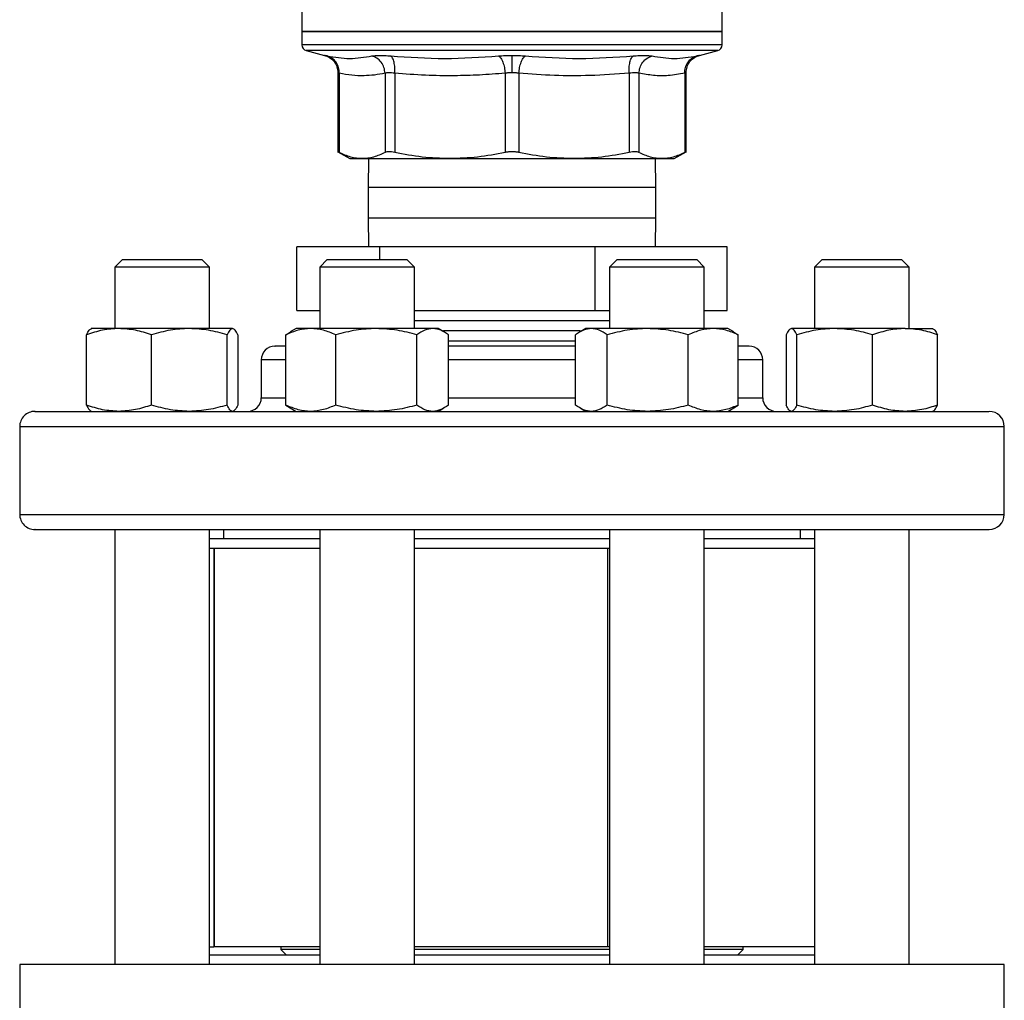
# Model space of a CAD drawing. Extents: x 0.4 to 10.6, y 0.4 to 8.1.
# Drawn here: x 6.9 to 7.1, y 6.5 to 6.7 of the extents above; entities that cross this region are included whole.
import ezdxf

# ---------------------------------------------------------------- set-up
doc = ezdxf.new("R2010")
doc.units = 0
doc.linetypes.add('SLD-SOLID', pattern=[0])
doc.layers.get('0').update_dxf_attribs({"linetype": 'CONTINUOUS'})

msp = doc.modelspace()

# ---------------------------------------------------------------- linework, layer by layer
at = {"color": 7, "linetype": 'SLD-SOLID'}
for p, q in [((6.963056188072342, 6.68079036430508), (6.963056188072342, 6.672917586645367)), ((7.055575873111711, 6.672917586645367), (7.055575873111711, 6.680792914265067)), ((6.963056188072342, 6.672920833638151), (6.963056188072342, 6.669998687415815)), ((7.009316030592026, 6.672920833638151), (6.963056188072342, 6.672920833638151)), ((7.055575873111711, 6.672920833638151), (7.009316030592026, 6.672920833638151)), ((7.055575873111711, 6.669998687415815), (7.055575873111711, 6.672920833638151)), ((7.009316030592026, 6.670000333076734), (7.009131663133862, 6.670000333076734)), ((6.964040411258717, 6.668729676681227), (6.968050875865663, 6.667694082401074)), ((7.050581182238472, 6.667694081605767), (7.054591649925336, 6.668729676681227)), ((6.971003837354362, 6.663883696029121), (6.971003837354362, 6.646317794100102)), ((6.971303561306608, 6.663755365617154), (6.971303524234211, 6.646323011552456)), ((6.981371782922698, 6.663755380988807), (6.981371782922698, 6.646323011552456)), ((6.983502569477209, 6.663755365206129), (6.983502476230376, 6.646323011552456)), ((7.007809406636541, 6.663755375902062), (7.007809402905528, 6.646323011552456)), ((7.01082272954041, 6.663755367229358), (7.010822658278538, 6.646323011552456)), ((7.035129585065806, 6.663755375457836), (7.035129584953721, 6.646323011552456)), ((7.037260313109972, 6.66375536595941), (7.037260278261246, 6.646323011552456)), ((7.047328497852098, 6.663755365128964), (7.047328536949805, 6.646323011552456)), ((7.04762822382969, 6.646317794092508), (7.04762822382969, 6.663885505856514)), ((6.970999281037919, 6.646481434895653), (6.973620492533823, 6.644968077732902)), ((7.045011568650041, 6.644968077732727), (7.04763278494827, 6.646481437668102)), ((6.973620492533823, 6.644968077732902), (6.976337653370488, 6.644968077732902)), ((6.97633765337031, 6.644968077733013), (6.995655939073635, 6.644968077733013)), ((6.977737309355938, 6.644968077733013), (6.97764936392536, 6.638590124976717)), ((6.995655939073908, 6.644968077732601), (7.022976121933996, 6.644968077732601)), ((7.022976121616193, 6.644968077732737), (7.042294407373884, 6.644968077732738)), ((7.040982697258693, 6.638590124976718), (7.040894751828117, 6.644968077732737)), ((7.042294407373869, 6.644968077732727), (7.045011568650041, 6.644968077732727)), ((6.97764936392536, 6.638590124976717), (6.97764936392536, 6.631923458310082)), ((7.040982697258693, 6.631923458310083), (7.040982697258693, 6.638590124976717)), ((6.97764936392536, 6.631923458310082), (6.977737309355933, 6.625545505554162)), ((7.040894751828119, 6.625545505554162), (7.040982697258693, 6.631923458310083)), ((6.961996724763517, 6.611545505554161), (6.961996724763517, 6.625545505554162)), ((6.980261295066032, 6.625545505554162), (6.961996724763517, 6.625545505554162)), ((6.980261295066026, 6.622754166971353), (6.980261295066032, 6.625545505554162)), ((7.027580600894514, 6.625545505554162), (6.980261295066032, 6.625545505554162)), ((7.027580600894514, 6.611545505554161), (7.027580600894514, 6.625545505554162)), ((7.056635336420535, 6.625545505554162), (7.027580600894514, 6.625545505554162)), ((7.056635336420535, 6.611545505554161), (7.056635336420535, 6.625545505554162)), ((6.923576069549055, 6.622754166971353), (6.921909402882388, 6.621087500304686)), ((6.923576069549055, 6.622754166971353), (6.924242123639583, 6.622754166971353)), ((6.924242123639583, 6.622754166971353), (6.941076069549055, 6.622754166971353)), ((6.942742736215722, 6.621087500304686), (6.941076069549055, 6.622754166971353)), ((6.968675744561453, 6.622754166971353), (6.967009077894786, 6.621087500304686)), ((6.968675744561453, 6.622754166971353), (6.974077264528258, 6.622754166971353)), ((6.974077264528258, 6.622754166971353), (6.986175744561452, 6.622754166971353)), ((6.987842411228119, 6.621087500304686), (6.986175744561452, 6.622754166971353)), ((7.032456316622601, 6.622754166971353), (7.030789649955934, 6.621087500304686)), ((7.032456316622601, 6.622754166971353), (7.044554796655795, 6.622754166971353)), ((7.044554796655795, 6.622754166971353), (7.049956316622601, 6.622754166971353)), ((7.051622983289268, 6.621087500304686), (7.049956316622601, 6.622754166971353)), ((7.077555991634997, 6.622754166971353), (7.075889324968331, 6.621087500304687)), ((7.077555991634997, 6.622754166971353), (7.094389937544471, 6.622754166971353)), ((7.094389937544471, 6.622754166971353), (7.095055991634998, 6.622754166971353)), ((7.096722658301664, 6.621087500304687), (7.095055991634998, 6.622754166971353)), ((6.921909402882388, 6.621087500304686), (6.921909402882388, 6.607567323139462)), ((6.922702324418729, 6.621087500304686), (6.921909402882388, 6.621087500304686)), ((6.942742736215722, 6.621087500304686), (6.922702324418729, 6.621087500304686)), ((6.942742736215722, 6.607567323139462), (6.942742736215721, 6.621087500304686)), ((6.967009077894786, 6.621087500304686), (6.967009077894786, 6.607567323139462)), ((6.973439458807649, 6.621087500304686), (6.967009077894786, 6.621087500304686)), ((6.987842411228119, 6.621087500304686), (6.973439458807649, 6.621087500304686)), ((6.987842411228119, 6.607567323139462), (6.987842411228119, 6.621087500304686)), ((7.030789649955934, 6.621087500304686), (7.030789649955934, 6.607567323139462)), ((7.045192602376404, 6.621087500304686), (7.030789649955934, 6.621087500304686)), ((7.051622983289268, 6.621087500304686), (7.045192602376404, 6.621087500304686)), ((7.051622983289268, 6.607567323139462), (7.051622983289268, 6.621087500304686)), ((7.075889324968331, 6.621087500304687), (7.075889324968331, 6.607567323139464)), ((7.095929736765322, 6.621087500304687), (7.075889324968331, 6.621087500304687)), ((7.096722658301664, 6.621087500304687), (7.095929736765322, 6.621087500304687)), ((7.096722658301664, 6.607567323139464), (7.096722658301664, 6.621087500304687)), ((6.961996724763517, 6.611545505554161), (6.967009077894786, 6.611545505554161)), ((6.987842411228119, 6.611545505554161), (7.027580600894514, 6.611545505554161)), ((6.987842411228119, 6.611516681731196), (7.030789649955934, 6.611516681731196)), ((7.027580600894514, 6.611545505554161), (7.030789649955934, 6.611545505554161)), ((7.051622983289268, 6.611545505554161), (7.056635336420535, 6.611545505554161)), ((7.030789649955934, 6.609285195133315), (6.987842411228119, 6.609285195133315)), ((6.915657254021386, 6.590733725189686), (6.915657254024242, 6.606171754428883)), ((6.922814172220802, 6.607567323139467), (6.916701069549057, 6.607567323139466)), ((6.938305498179763, 6.607567323139465), (6.922814172220802, 6.607567323139467)), ((6.929971090372249, 6.590733725166965), (6.929971090417355, 6.606171754428884)), ((6.947817395508027, 6.607567323139464), (6.938305498179763, 6.607567323139465)), ((6.946639905889645, 6.590733725166966), (6.946639905942173, 6.606171754428884)), ((6.948994885073877, 6.606171754428887), (6.948994885071591, 6.590733725178329)), ((6.959537902136426, 6.606171754428885), (6.960536284642122, 6.6067694385124)), ((6.959537902128058, 6.590733725189687), (6.959537902136426, 6.606171754428885)), ((6.961800744561456, 6.607567323139462), (6.960513366431882, 6.606824055029804)), ((6.965029598619411, 6.607567323139465), (6.961800744561462, 6.607567323139465)), ((6.979465216314898, 6.607567323139467), (6.965029598619411, 6.607567323139465)), ((6.970521295115692, 6.590733725189687), (6.970521295102383, 6.606171754428883)), ((6.991861362256944, 6.607567323139465), (6.979465216314898, 6.607567323139467)), ((6.988409137471042, 6.590733725166965), (6.988409137527411, 6.606171754428885)), ((6.993050744561458, 6.607567323139464), (6.991861362256944, 6.607567323139465)), ((6.994338122691028, 6.606824055029807), (6.993050744561457, 6.607567323139462)), ((7.02432646930141, 6.607053708535494), (6.994249879187963, 6.607053708535494)), ((6.995313586964725, 6.590733725166966), (6.995313586986486, 6.606171754428884)), ((7.023318474184259, 6.590733725189685), (7.023318474197572, 6.606171754428882)), ((7.0255813166226, 6.607567323139462), (7.024293938493026, 6.606824055029804)), ((7.026770698927108, 6.607567323139464), (7.0255813166226, 6.607567323139464)), ((7.039166844869162, 6.607567323139465), (7.026770698927108, 6.607567323139464)), ((7.03022292366501, 6.590733725189687), (7.030222923656645, 6.606171754428886)), ((7.053602462564649, 6.607567323139467), (7.039166844869162, 6.607567323139465)), ((7.048110766103351, 6.590733725189687), (7.048110766081673, 6.606171754428884)), ((7.056831316622596, 6.607567323139465), (7.053602462564649, 6.607567323139467)), ((7.058118694752171, 6.606824055029807), (7.0568313166226, 6.607567323139464)), ((7.05809575818556, 6.60676590321679), (7.059094159047626, 6.606171754428885)), ((7.059094159013014, 6.590733725166965), (7.059094159047626, 6.606171754428885)), ((7.069637176110183, 6.606171754428888), (7.069637176124059, 6.590733725178329)), ((7.080326563004292, 6.607567323139465), (7.070814665676036, 6.607567323139464)), ((7.071992155244737, 6.590733725189685), (7.071992155241884, 6.606171754428882)), ((7.095817888963256, 6.607567323139465), (7.080326563004292, 6.607567323139465)), ((7.088660970786903, 6.590733725189687), (7.088660970766703, 6.606171754428886)), ((7.095817888963256, 6.607567323139465), (7.101930991634997, 6.607567323139468)), ((7.102974807177162, 6.590733725189687), (7.102974807159815, 6.606171754428884)), ((7.02331847419757, 6.604822221937646), (6.995313586986483, 6.604822221937646)), ((6.954149363925097, 6.600671489806168), (6.954149363925097, 6.592338156472809)), ((7.064482697258955, 6.592338156472811), (7.064482697258955, 6.60067148980617)), ((6.959537902128058, 6.590733725189687), (6.960536284642141, 6.590136041099483)), ((6.960513366431882, 6.590081424582454), (6.961800744561454, 6.589338156472797)), ((6.993050744561454, 6.589338156472797), (6.994338122691029, 6.590081424582457)), ((7.024293938472532, 6.590081424594286), (7.025581316622596, 6.589338156472797)), ((7.056831316622596, 6.589338156472797), (7.058118694752171, 6.590081424582457)), ((7.058095758165754, 6.590139576384762), (7.059094159013014, 6.590733725166965)), ((6.900982697258299, 6.586004823139449), (6.900982697258299, 6.566671489805999)), ((7.117649363925754, 6.566671489805999), (7.117649363925754, 6.58600482313945)), ((6.921909402882388, 6.563338156472665), (6.921909402882389, 6.467586844136707)), ((6.942742736215722, 6.467586844136707), (6.942742736215722, 6.563338156472665)), ((6.945816030591764, 6.563338156472665), (6.945816030591764, 6.561254823139332)), ((6.967009077894786, 6.563338156472665), (6.967009077894786, 6.467586844136707)), ((6.987842411228119, 6.467586844136707), (6.987842411228119, 6.563338156472665)), ((7.030789649955934, 6.563338156472665), (7.030789649955934, 6.467586844136707)), ((7.051622983289268, 6.467586844136707), (7.051622983289268, 6.563338156472665)), ((7.072816030592289, 6.561254823139332), (7.072816030592289, 6.563338156472666)), ((7.075889324968331, 6.563338156472665), (7.075889324968331, 6.467586844136707)), ((7.096722658301664, 6.467586844136708), (7.096722658301664, 6.563338156472666)), ((6.967009077894786, 6.561254823139332), (6.942742736215722, 6.561254823139332)), ((7.030789649955934, 6.561254823139332), (6.987842411228119, 6.561254823139332)), ((7.075889324968331, 6.561254823139332), (7.051622983289268, 6.561254823139332)), ((6.943682334579626, 6.559171489805999), (6.942742736215722, 6.559171489805999)), ((6.943682334579626, 6.559171489805999), (6.943682334579626, 6.471507447811248)), ((6.943682334579626, 6.559171489805999), (6.943811266716553, 6.559171489805999)), ((6.943811266716553, 6.559171489805999), (6.943811266716553, 6.471507447811248)), ((6.967009077894786, 6.559171489805999), (6.943811266716553, 6.559171489805999)), ((7.030789649955934, 6.559171489805999), (6.987842411228119, 6.559171489805999)), ((7.030416096628039, 6.471507447811248), (7.030416096628038, 6.559171489805999)), ((7.075889324968331, 6.559171489805999), (7.051622983289268, 6.559171489805999)), ((6.942742736215722, 6.471507447811248), (6.943682334579626, 6.471507447811248)), ((6.967009077894786, 6.46967017747004), (6.942742736215722, 6.46967017747004)), ((6.943811266716553, 6.471507447811248), (6.943682334579626, 6.471507447811248)), ((6.967009077894786, 6.471507447811248), (6.943811266716553, 6.471507447811248)), ((6.958463012219323, 6.471507447811248), (6.958463012219323, 6.470916896630145)), ((6.958463012219323, 6.470916896630145), (6.959709731379427, 6.46967017747004)), ((6.967009077894786, 6.470916896630145), (6.958463012219323, 6.470916896630145)), ((7.030416096628039, 6.471507447811248), (6.987842411228119, 6.471507447811248)), ((7.030789649955934, 6.470916896630145), (6.987842411228119, 6.470916896630145)), ((7.030789649955934, 6.46967017747004), (6.987842411228119, 6.46967017747004)), ((7.030789649955934, 6.471507447811248), (7.030416096628039, 6.471507447811248)), ((7.075889324968331, 6.471507447811248), (7.051622983289268, 6.471507447811248)), ((7.06016904896473, 6.470916896630146), (7.051622983289268, 6.470916896630146)), ((7.075889324968331, 6.46967017747004), (7.051622983289268, 6.46967017747004)), ((7.058922329804624, 6.46967017747004), (7.06016904896473, 6.470916896630146)), ((7.06016904896473, 6.470916896630146), (7.06016904896473, 6.471507447811248)), ((6.901048314056593, 6.467586844136707), (6.901048314056593, 6.43346610922857)), ((7.11758374712746, 6.467586844136708), (6.901048314056593, 6.467586844136707)), ((7.11758374712746, 6.433466109228572), (7.11758374712746, 6.467586844136708))]:
    msp.add_line(p, q, dxfattribs=at)
at = {"color": 8, "linetype": 'SLD-SOLID'}
for p, q in [((7.009316030592026, 6.668729676681227), (6.964040411258468, 6.668729676681227)), ((7.054591649925584, 6.668729676681227), (7.009316030592026, 6.668729676681227)), ((7.021434339283587, 6.638590124976717), (6.97764936392536, 6.638590124976717)), ((7.040982697258693, 6.638590124976718), (7.021434339283587, 6.638590124976717)), ((6.97764936392536, 6.631923458310082), (7.021434339283587, 6.631923458310083)), ((7.021434339283587, 6.631923458310083), (7.040982697258693, 6.631923458310083)), ((6.959537902136431, 6.600671489806168), (6.954149363925091, 6.600671489806168)), ((7.02331847419757, 6.600671489806168), (6.995313586986483, 6.600671489806168)), ((7.064482697258962, 6.60067148980617), (7.059094159047626, 6.60067148980617)), ((6.954149363925111, 6.592338156472809), (6.959537902136431, 6.592338156472809)), ((6.995313586986483, 6.592338156472809), (7.02331847419757, 6.592338156472809)), ((7.059094159047626, 6.592338156472811), (7.064482697258942, 6.592338156472811)), ((6.900982697258287, 6.586004823139449), (7.117649363925766, 6.58600482313945)), ((6.900982697258299, 6.566671489805999), (7.117649363925754, 6.566671489805999))]:
    msp.add_line(p, q, dxfattribs=at)
at = {"color": 7, "linetype": 'SLD-SOLID'}
for centre, radius, start, end in [((6.964368524030347, 6.670000333076734), 0.001312335958005542, 179.9529239029218, 255.5211899771355), ((7.054263537153706, 6.670000333076734), 0.001312335958005543, 284.4788100228286, 359.952923902845), ((6.957149363925097, 6.600671489806168), 0.003000000000013436, 90, 180), ((7.061482697258955, 6.60067148980617), 0.003000000000012548, 0, 90), ((6.951149363925098, 6.592338156472809), 0.003000000000012548, 270.0000000000008, 0), ((7.067482697258956, 6.592338156472811), 0.003000000000013436, 180, 270.0000000000008), ((6.904316030591632, 6.586004823139449), 0.003333333333347177, 89.99999999998474, 180), ((7.11431603059242, 6.58600482313945), 0.003333333333347177, 0, 90), ((6.904316030591633, 6.566671489805999), 0.003333333333347177, 180, 270.0000000000008), ((7.11431603059242, 6.566671489805999), 0.003333333333346289, 270.0000000000008, 0)]:
    msp.add_arc(centre, radius, start, end, dxfattribs=at)
for points in [[(6.963056188072342, 6.672920833638151), (6.963228353870945, 6.672920833638151), (6.963572685468154, 6.672920833638151), (6.966323417904727, 6.672920833638151), (6.970598696378303, 6.672920833638151), (6.976396060184102, 6.672920833638151), (6.983449356383701, 6.672920833638151), (6.991499148904582, 6.672920833638151), (7.000232979653515, 6.672920833638151), (7.006288346945857, 6.672920833638151), (7.009316030592026, 6.672920833638151)], [(7.009316030592026, 6.672920833638019), (7.012343714238196, 6.672920833638019), (7.018399081530536, 6.672920833638019), (7.027132912279469, 6.672920833638019), (7.035182704800351, 6.672920833638019), (7.042236000999951, 6.672920833638019), (7.048033364805748, 6.672920833638019), (7.052308643279326, 6.672920833638019), (7.055059375715897, 6.672920833638019), (7.055403707313106, 6.672920833638019), (7.055575873111711, 6.672920833638019)]]:
    msp.add_open_spline(points, degree=3, dxfattribs=at)
at = {"color": 8, "linetype": 'SLD-SOLID'}
for points, knots in [([(7.009131663133862, 6.670000333076734), (7.006108528550937, 6.670000333076734), (7.000062259385089, 6.670000333076734), (6.991349635086196, 6.670000333076734), (6.983324527302512, 6.670000333076733), (6.976298380439881, 6.670000333076734), (6.970528466886468, 6.670000333076734), (6.966280361427913, 6.670000333076733), (6.963560572252217, 6.670000333076734), (6.963229682348286, 6.670000333076734), (6.96306507966171, 6.670000333076734)], [0, 0, 0, 0, 0.1251584858150608, 0.2503169716301245, 0.3754754574451875, 0.5006339432602515, 0.6257924290753144, 0.7509509148903778, 0.8761094007054409, 1, 1, 1, 1]), ([(7.055566981522342, 6.670000333076734), (7.055569942136206, 6.670000333076734), (7.055865157571194, 6.670000333076734), (7.054828151439743, 6.670000333076733), (7.052338761166082, 6.670000333076734), (7.047985083442173, 6.670000333076734), (7.042206774607005, 6.670000333076733), (7.035152242609451, 6.670000333076734), (7.027111486008603, 6.670000333076734), (7.018387485300216, 6.670000333076733), (7.012339848828089, 6.670000333076733), (7.009316030592026, 6.670000333076734)], [0, 0, 0, 0, 0.001264679580118745, 0.1261065946326033, 0.2509485096850885, 0.3757904247375725, 0.5006323397900575, 0.625474254842542, 0.7503161698950271, 0.8751580849475117, 1, 1, 1, 1])]:
    msp.add_open_spline(points, degree=3, knots=knots, dxfattribs=at)
at = {"color": 7, "linetype": 'SLD-SOLID'}
for points, knots in [([(6.967972735471018, 6.667713403716723), (6.968378451394702, 6.667576040828923), (6.969213989776045, 6.667293153325057), (6.970208475235568, 6.666369378836473), (6.970880047829749, 6.665188730303555), (6.970963370682846, 6.664309336528067), (6.971003856958434, 6.663882042245392)], [0, 0, 0, 0, 0.242625874587526, 0.4996679171088422, 0.7568904347327899, 1, 1, 1, 1]), ([(6.968647975428444, 6.667567344660973), (6.968478437596236, 6.66760340845302), (6.968139399644085, 6.66767552801503), (6.968006622614277, 6.667703357752563), (6.968139390575635, 6.66767553004002), (6.96847842718115, 6.667603410700496), (6.968647975427947, 6.667567344661085)], [0, 0, 0, 0, 0.2500277935697922, 0.4999999705595031, 0.7499558247954818, 1, 1, 1, 1]), ([(6.971303538884703, 6.663755380910157), (6.971279776187069, 6.664178628246398), (6.971230871214612, 6.665049695144666), (6.970654162437012, 6.66622122437076), (6.969773398943589, 6.667141824861205), (6.969015990552868, 6.667428182895322), (6.968647969257605, 6.667567322962842)], [0, 0, 0, 0, 0.2429475834696276, 0.4999998342675843, 0.7570521915533936, 1, 1, 1, 1]), ([(6.968647975427446, 6.667567344661199), (6.970309618792989, 6.667292835204135), (6.973632896684144, 6.666743817750393), (6.976863571459501, 6.66729283617371), (6.978478904550376, 6.667567344655174)], [0, 0, 0, 0, 0.5000013300012288, 1, 1, 1, 1]), ([(6.97130356130539, 6.663755365617154), (6.971279796813, 6.664178614532746), (6.971230888161123, 6.665049684426909), (6.970654177132528, 6.666221221100607), (6.969773411414687, 6.667141832586707), (6.969015998809795, 6.667428200066274), (6.96864797544552, 6.667567344731372)], [0, 0, 0, 0, 0.2429477279233857, 0.4999999854759747, 0.7570522509210503, 1, 1, 1, 1]), ([(6.981371797451007, 6.663755381230718), (6.981321683772974, 6.664178628546668), (6.981218546997303, 6.665049695392948), (6.980568900096261, 6.666221224529428), (6.979630821177711, 6.667141824968846), (6.978855584635157, 6.667428183034366), (6.978478900722084, 6.667567323117088)], [0, 0, 0, 0, 0.2429475893855302, 0.4999998405732161, 0.7570521947164527, 1, 1, 1, 1]), ([(6.97847890452726, 6.667567344660995), (6.978694751042352, 6.667603408161495), (6.979126388433111, 6.667675525866294), (6.980105820913619, 6.667703357722623), (6.98127305399703, 6.667675532270497), (6.982184197236132, 6.667603411030353), (6.982639841488209, 6.667567344661077)], [0, 0, 0, 0, 0.2500259391063085, 0.4999874282516133, 0.7499538552171464, 1, 1, 1, 1]), ([(6.982639841487292, 6.667567344661194), (6.986605101366925, 6.667292835214867), (6.994535600952292, 6.666743817718825), (7.002427742917745, 6.667292836142073), (7.00637380386231, 6.667567344655389)], [0, 0, 0, 0, 0.5000012719186556, 1, 1, 1, 1]), ([(6.983502569476645, 6.663755365206129), (6.983519070195745, 6.664178614156664), (6.983553029596761, 6.665049684123597), (6.983387067757938, 6.666221220904556), (6.983079540229164, 6.667141832493432), (6.982783625250739, 6.667428200035323), (6.982639841499039, 6.667567344730726)], [0, 0, 0, 0, 0.2429477274074773, 0.4999999849078419, 0.7570522506079912, 1, 1, 1, 1]), ([(7.006373803852458, 6.667567344661252), (7.00684922987044, 6.667604286285037), (7.00779864318451, 6.667678057740824), (7.008810746029491, 6.667688695985548), (7.009316030591809, 6.66769400704742)], [0, 0, 0, 0, 0.5007576899689312, 1, 1, 1, 1]), ([(7.006373803862555, 6.6675673446687), (7.006538494080563, 6.667428200735097), (7.006877435733856, 6.667141834759803), (7.00732331447283, 6.666221225793755), (7.007665343081259, 6.665049691756221), (7.007762294586147, 6.664178623637001), (7.007809402884528, 6.663755375571721)], [0, 0, 0, 0, 0.2429477400912518, 0.4999999980980211, 0.7570522571364969, 1, 1, 1, 1]), ([(7.009316030592026, 6.66769400704753), (7.00982125173575, 6.66768869213616), (7.010833345577462, 6.667678044939119), (7.011782770317298, 6.667604284874942), (7.012258257332025, 6.667567344661307)], [0, 0, 0, 0, 0.4991840903497674, 1, 1, 1, 1]), ([(7.00931603059181, 6.663882045876082), (7.009316030624954, 6.66430201503001), (7.009316030693166, 6.665166332291538), (7.00931603078516, 6.666332369432769), (7.00931603085797, 6.667255561400117), (7.009316030881203, 6.667550513502853), (7.009316030892507, 6.667693995320636)], [0, 0, 0, 0, 0.2426678086101418, 0.4994223357529881, 0.7564899773852856, 1, 1, 1, 1]), ([(7.010822729540734, 6.663755367229358), (7.010869831605912, 6.664178616000523), (7.010966770285477, 6.665049685599059), (7.011308781547825, 6.666221221863714), (7.011754643308795, 6.667141832947838), (7.012093572949979, 6.667428200147709), (7.012258257331739, 6.667567344676651)], [0, 0, 0, 0, 0.242947727474652, 0.499999985479209, 0.7570522513667558, 1, 1, 1, 1]), ([(7.012258257332024, 6.667567344661307), (7.016204321522461, 6.667292836023506), (7.02409646358025, 6.666743817796469), (7.032026963083459, 6.667292835394205), (7.035992219706759, 6.66756734466879)], [0, 0, 0, 0, 0.4999991335106003, 0.9999999999999999, 0.9999999999999999, 0.9999999999999999, 0.9999999999999999]), ([(7.035129578004478, 6.663755379214128), (7.035113069836302, 6.664178626640363), (7.035079095091965, 6.665049693795943), (7.035245037695288, 6.66622122326719), (7.035552546707921, 6.667141823503453), (7.035848447553848, 6.667428180813324), (7.035992224428728, 6.667567320527454)], [0, 0, 0, 0, 0.2429475442410194, 0.4999997949172115, 0.7570521750239723, 1, 1, 1, 1]), ([(7.035992219694229, 6.667567344661008), (7.03644787692537, 6.667603413076621), (7.037359020879975, 6.667675536410986), (7.038526243863364, 6.667703356276222), (7.039505670314854, 6.667675525264103), (7.039937311374023, 6.667603407619289), (7.040153156656476, 6.667567344661227)], [0, 0, 0, 0, 0.2500518836723902, 0.500010197522411, 0.7499764263674152, 1, 1, 1, 1]), ([(7.037260313110587, 6.66375536595941), (7.037310422404775, 6.664178614840378), (7.037413550129525, 6.665049684664931), (7.038063182296706, 6.666221221249262), (7.039001247037074, 6.66714183264219), (7.039776476270927, 6.667428200044503), (7.040153156654254, 6.667567344671879)], [0, 0, 0, 0, 0.2429477273328168, 0.499999985208225, 0.757052251113886, 1, 1, 1, 1]), ([(7.040153156656316, 6.667567344661324), (7.041768490792449, 6.667292836095806), (7.044999165752288, 6.66674381782829), (7.048322443482722, 6.667292835343652), (7.04998408578757, 6.667567344669573)], [0, 0, 0, 0, 0.4999989649884469, 1, 1, 1, 1]), ([(7.047328482144553, 6.663755362951227), (7.047352246290509, 6.6641786121925), (7.047401154199009, 6.665049682215499), (7.047977869095832, 6.666221215573565), (7.048858642637649, 6.667141819451006), (7.049616064128212, 6.667428179922909), (7.049984091802809, 6.667567321180299)], [0, 0, 0, 0, 0.2429479041605819, 0.5000000373966549, 0.7570522808912048, 1, 1, 1, 1]), ([(7.047328502314654, 6.66375536599117), (7.047352266590658, 6.664178614868661), (7.047401174797319, 6.665049684686487), (7.047977885232341, 6.666221221262953), (7.048858650378887, 6.667141832648222), (7.049616062584928, 6.667428200043577), (7.04998408575496, 6.66756734466759)], [0, 0, 0, 0, 0.2429477270668081, 0.4999999849031396, 0.7570522509354131, 1, 1, 1, 1]), ([(7.047628203719537, 6.66388204112444), (7.047668689909899, 6.664309335686006), (7.04775201259011, 6.665188730061955), (7.048423585650014, 6.666369379398214), (7.049418072034784, 6.667293154238966), (7.050253611112638, 6.667576041393467), (7.050659327355739, 6.667713404105263)], [0, 0, 0, 0, 0.2431095627611221, 0.5003320928024816, 0.7573741414620312, 1, 1, 1, 1]), ([(7.049984085755349, 6.667567344661031), (7.050153637773533, 6.66760341166522), (7.050492683868495, 6.667675533348335), (7.050625435340571, 6.667703356936494), (7.050492656658288, 6.667675526838353), (7.050153623641529, 6.667603408418439), (7.049984085756132, 6.667567344661205)], [0, 0, 0, 0, 0.2500448523243696, 0.5000042562412549, 0.7499706019352039, 1, 1, 1, 1]), ([(6.971303561307745, 6.663755365617154), (6.971218116117712, 6.66379152934344), (6.971048392262149, 6.663863363077493), (6.970981704563293, 6.663891335128313), (6.971048419920442, 6.663863354002874), (6.97121810875139, 6.66379153319287), (6.971303524234248, 6.663755381083558)], [0, 0, 0, 0, 0.2517413114327252, 0.5000457716205675, 0.748340349891656, 1, 1, 1, 1]), ([(6.981371782922683, 6.663755380988807), (6.980592454205296, 6.663609866489297), (6.979054365377004, 6.663322678014065), (6.976629025946639, 6.663168001658159), (6.974049589764704, 6.663255121542732), (6.972235788477688, 6.663585541769563), (6.971303561306608, 6.663755365617154)], [0, 0, 0, 0, 0.2325262800769752, 0.4589155585969925, 0.7219024918906837, 1, 1, 1, 1]), ([(6.983502569477659, 6.663755365206129), (6.983270286822828, 6.663791291368103), (6.982807256906536, 6.663862906219342), (6.982209444755656, 6.663890269236274), (6.981706474922494, 6.663862917898474), (6.981483589924601, 6.663791304702165), (6.981371782922698, 6.663755380988807)], [0, 0, 0, 0, 0.2508404619429866, 0.5000228630062057, 0.7491937760008845, 1, 1, 1, 1]), ([(7.007809406636576, 6.663755375902062), (7.005923294468519, 6.663609576374847), (7.002201580865854, 6.663321881881971), (6.996349114899436, 6.663168103256724), (6.990126493061982, 6.66325559748257), (6.985756012661494, 6.663585345405029), (6.983502569477209, 6.663755365206129)], [0, 0, 0, 0, 0.2330998001210538, 0.4599571073140369, 0.7215509819906482, 0.9999999999999999, 0.9999999999999999, 0.9999999999999999, 0.9999999999999999]), ([(7.009316030591903, 6.663882037830408), (7.009058063192062, 6.663876616257627), (7.008538589975619, 6.663865698746917), (7.008053568997462, 6.663792316798569), (7.007809406636541, 6.663755375902062)], [0, 0, 0, 0, 0.4965942259878751, 1, 1, 1, 1]), ([(7.010822729540107, 6.663755367229358), (7.010578545158409, 6.66379231019884), (7.010093500803167, 6.663865693183813), (7.00957400047456, 6.663876614565949), (7.009316030591903, 6.663882037830408)], [0, 0, 0, 0, 0.5034269114946247, 1, 1, 1, 1]), ([(7.035129585065812, 6.663755375457836), (7.032238261111108, 6.663549590120057), (7.026749551466392, 6.663158940028299), (7.018631168974842, 6.663189191987675), (7.013428454547512, 6.663566431015145), (7.01082272954041, 6.663755367229358)], [0, 0, 0, 0, 0.3571814540171166, 0.6780510666706141, 1, 1, 1, 1]), ([(7.037260313109106, 6.66375536595941), (7.03714849456668, 6.663791289165782), (7.036925596515113, 6.663862898154171), (7.036422600315613, 6.663890257689959), (7.0358248140337, 6.663862906681832), (7.035361832755916, 6.663791297261358), (7.035129585065806, 6.663755375457836)], [0, 0, 0, 0, 0.2508403700953006, 0.5000228811422062, 0.7491938950149486, 1, 1, 1, 1]), ([(7.047328497853235, 6.663755365128964), (7.046120271767371, 6.663548298263049), (7.043829524459389, 6.663155707943059), (7.040466778021451, 6.663192226830663), (7.038322388593093, 6.663568837717643), (7.037260313109972, 6.66375536595941)], [0, 0, 0, 0, 0.3603389942873799, 0.6831880148767532, 1, 1, 1, 1]), ([(7.047328502313433, 6.66375536599117), (7.047413680254662, 6.663791294068549), (7.047583476663137, 6.663862914237038), (7.047650524596389, 6.663890273796738), (7.047583473144596, 6.663862914004739), (7.047413675971963, 6.663791293359274), (7.047328497852098, 6.663755365128964)], [0, 0, 0, 0, 0.2508243541964628, 0.5000012196361905, 0.749177472239953, 1, 1, 1, 1]), ([(6.971303524234248, 6.646323011552456), (6.971221731225796, 6.646365542145241), (6.971059739651414, 6.646449774255238), (6.970978941243487, 6.646491784149572), (6.971003910511474, 6.646478799498719), (6.971003947080015, 6.646478780482153)], [0, 0, 0, 0, 0.5045550038882515, 0.9992743999872683, 1, 1, 1, 1]), ([(6.976337653370851, 6.644968077732639), (6.975495903717513, 6.645029852920472), (6.973804977643911, 6.645153948339335), (6.972139779958946, 6.6459321844434), (6.971303524234211, 6.646323011552456)], [0, 0, 0, 0, 0.4978039350617988, 1, 1, 1, 1]), ([(6.981371782922683, 6.646323011552456), (6.98053508783217, 6.645932012190452), (6.978869884235991, 6.645153839172476), (6.977178959313314, 6.645029794934402), (6.976337653370851, 6.644968077732639)], [0, 0, 0, 0, 0.5024581333083221, 1, 1, 1, 1]), ([(6.983502476230331, 6.646323011552456), (6.983269449975889, 6.646367445137566), (6.982807945903744, 6.646455445009159), (6.982210059401949, 6.64649038171336), (6.981706675409758, 6.646455596188731), (6.981484136535054, 6.646367492582647), (6.981371782922698, 6.646323011552456)], [0, 0, 0, 0, 0.2522763111699026, 0.4996284439686981, 0.7473764891038877, 1, 1, 1, 1]), ([(6.995655939073909, 6.644968077732639), (6.993623778324412, 6.64502985276734), (6.989541521668464, 6.645153948042109), (6.985521378797625, 6.645932184004208), (6.983502476230376, 6.646323011552456)], [0, 0, 0, 0, 0.4978032791091189, 1, 1, 1, 1]), ([(7.007809402905564, 6.646323011552456), (7.005789489993832, 6.645932020272278), (7.001769333455994, 6.645153845063777), (6.997687079498738, 6.645029797869163), (6.995655939073909, 6.644968077732639)], [0, 0, 0, 0, 0.5024463333007753, 1, 1, 1, 1]), ([(7.010822658278524, 6.646323011552456), (7.010578561369043, 6.646367445137602), (7.01009513207526, 6.646455445009185), (7.009316792021982, 6.646490381713437), (7.008538017948259, 6.646455596189019), (7.008053847123014, 6.646367492582677), (7.007809402905528, 6.646323011552456)], [0, 0, 0, 0, 0.2522763105977733, 0.4996284423679366, 0.7473764888757917, 0.9999999999999999, 0.9999999999999999, 0.9999999999999999, 0.9999999999999999]), ([(7.022976121934045, 6.644968077732639), (7.020942605892788, 6.645029935698002), (7.016860346842639, 6.645154114821159), (7.01284021953793, 6.645932411617355), (7.010822658278538, 6.646323011552456)], [0, 0, 0, 0, 0.4981349826836427, 1, 1, 1, 1]), ([(7.035129584953726, 6.646323011552456), (7.033110950983162, 6.645932236786622), (7.029090809894195, 6.645154002735492), (7.025008554095074, 6.645029876463465), (7.022976121934045, 6.644968077732639)], [0, 0, 0, 0, 0.5021301307317135, 1, 1, 1, 1]), ([(7.037260278261353, 6.646323011552456), (7.037148099355929, 6.646367445137678), (7.036925931164348, 6.646455445009284), (7.036423078608226, 6.646490381713634), (7.035825109743901, 6.646455596189693), (7.035362927669119, 6.646367492582765), (7.035129584953721, 6.646323011552456)], [0, 0, 0, 0, 0.2522763094765023, 0.499628439443873, 0.7473764885759596, 1, 1, 1, 1]), ([(7.042294407373556, 6.644968077732639), (7.041452657248384, 6.645029852987836), (7.039761731181853, 6.645153948471943), (7.038096533510847, 6.645932184633372), (7.037260278261246, 6.646323011552456)], [0, 0, 0, 0, 0.4978042161832209, 1, 1, 1, 1]), ([(7.047328536949718, 6.646323011552456), (7.046491842823434, 6.645932012585337), (7.044826639230641, 6.645153839458063), (7.04313571429825, 6.645029795077165), (7.042294407373556, 6.644968077732639)], [0, 0, 0, 0, 0.5024575552842522, 1, 1, 1, 1]), ([(7.047628110061009, 6.646478778375986), (7.04761520703432, 6.646472066473206), (7.047589127052825, 6.646458500175581), (7.04741600643505, 6.646368489565565), (7.047328536949805, 6.646323011552456)], [0, 0, 0, 0, 0.4947483068756587, 0.9999999999999999, 0.9999999999999999, 0.9999999999999999, 0.9999999999999999]), ([(6.922814172220802, 6.607567323139467), (6.921614947017654, 6.607496999793391), (6.919189872830254, 6.607354791865395), (6.916843380647975, 6.606568975945661), (6.915657254024242, 6.606171754428883)], [0, 0, 0, 0, 0.4945107285289563, 1, 1, 1, 1]), ([(6.915657254024242, 6.606171754428883), (6.915848483506264, 6.606561813113419), (6.916234448605462, 6.607349082091394), (6.916633437114965, 6.607494136893967), (6.916834743590099, 6.607567323139465)], [0, 0, 0, 0, 0.495457963476935, 0.9999999999999999, 0.9999999999999999, 0.9999999999999999, 0.9999999999999999]), ([(6.929971090417355, 6.606171754428884), (6.928808775438688, 6.60656181311342), (6.926462834785093, 6.607349082091393), (6.924037736332727, 6.607494136893968), (6.922814172220802, 6.607567323139467)], [0, 0, 0, 0, 0.4954579634770644, 0.9999999999999999, 0.9999999999999999, 0.9999999999999999, 0.9999999999999999]), ([(6.938305498179763, 6.607567323139465), (6.936908970852291, 6.607496999793389), (6.934084912147586, 6.607354791865394), (6.931352364126031, 6.606568975945661), (6.929971090417355, 6.606171754428884)], [0, 0, 0, 0, 0.4945107285289794, 0.9999999999999999, 0.9999999999999999, 0.9999999999999999, 0.9999999999999999]), ([(6.946639905942172, 6.606171754428884), (6.945286361481482, 6.606561813113419), (6.942554455728687, 6.607349082091392), (6.939730368766821, 6.607494136893965), (6.938305498179763, 6.607567323139465)], [0, 0, 0, 0, 0.4954579634770137, 0.9999999999999999, 0.9999999999999999, 0.9999999999999999, 0.9999999999999999]), ([(6.947817395508027, 6.607567323139464), (6.947620093383697, 6.607496999793389), (6.947221108866382, 6.607354791865395), (6.946835053027113, 6.606568975945661), (6.946639905942173, 6.606171754428884)], [0, 0, 0, 0, 0.4945107285290509, 1, 1, 1, 1]), ([(6.948994885073877, 6.606171754428887), (6.948803655591851, 6.606561813113422), (6.948417690492644, 6.607349082091393), (6.948018701983154, 6.607494136893965), (6.947817395508027, 6.607567323139464)], [0, 0, 0, 0, 0.4954579634770438, 1, 1, 1, 1]), ([(6.965029598619411, 6.607567323139465), (6.964109400756371, 6.607496999793389), (6.962248575884525, 6.607354791865395), (6.960448049105978, 6.606568975945661), (6.959537902136426, 6.606171754428885)], [0, 0, 0, 0, 0.4945107285288337, 1, 1, 1, 1]), ([(6.970521295102383, 6.606171754428883), (6.969629419450718, 6.60656181311342), (6.967829315875016, 6.607349082091394), (6.965968472384013, 6.607494136893967), (6.965029598619411, 6.607567323139465)], [0, 0, 0, 0, 0.4954579634769377, 1, 1, 1, 1]), ([(6.979465216314898, 6.607567323139467), (6.977966557892595, 6.607496999793391), (6.974935969604327, 6.607354791865396), (6.972003584375417, 6.606568975945661), (6.970521295102383, 6.606171754428883)], [0, 0, 0, 0, 0.4945107285289496, 1, 1, 1, 1]), ([(6.988409137527411, 6.606171754428885), (6.986956605402852, 6.60656181311342), (6.984024909413222, 6.607349082091393), (6.980994290801288, 6.607494136893968), (6.979465216314898, 6.607567323139467)], [0, 0, 0, 0, 0.4954579634770636, 0.9999999999999999, 0.9999999999999999, 0.9999999999999999, 0.9999999999999999]), ([(6.991861362256944, 6.607567323139465), (6.991282901697683, 6.607496999793389), (6.990113138281259, 6.607354791865394), (6.988981279830893, 6.606568975945661), (6.988409137527411, 6.606171754428885)], [0, 0, 0, 0, 0.4945107285289777, 1, 1, 1, 1]), ([(6.995313586986486, 6.606171754428884), (6.994752930513592, 6.606561813113419), (6.99362133809966, 6.607349082091392), (6.992451562978732, 6.607494136893965), (6.991861362256944, 6.607567323139465)], [0, 0, 0, 0, 0.4954579634770208, 0.9999999999999999, 0.9999999999999999, 0.9999999999999999, 0.9999999999999999]), ([(7.026770698927108, 6.607567323139464), (7.026192238367844, 6.607496999793388), (7.025022474951414, 6.607354791865391), (7.023890616501052, 6.606568975945658), (7.023318474197572, 6.606171754428882)], [0, 0, 0, 0, 0.4945107285289936, 0.9999999999999999, 0.9999999999999999, 0.9999999999999999, 0.9999999999999999]), ([(7.030222923656645, 6.606171754428886), (7.029662267183751, 6.60656181311342), (7.028530674769817, 6.607349082091392), (7.027360899648893, 6.607494136893965), (7.026770698927108, 6.607567323139464)], [0, 0, 0, 0, 0.4954579634770367, 0.9999999999999999, 0.9999999999999999, 0.9999999999999999, 0.9999999999999999]), ([(7.039166844869162, 6.607567323139465), (7.037668186446858, 6.607496999793389), (7.034637598158588, 6.607354791865395), (7.031705212929679, 6.606568975945662), (7.030222923656645, 6.606171754428886)], [0, 0, 0, 0, 0.494510728528833, 1, 1, 1, 1]), ([(7.048110766081673, 6.606171754428884), (7.046658233957117, 6.60656181311342), (7.043726537967484, 6.607349082091396), (7.04069591935555, 6.607494136893968), (7.039166844869162, 6.607567323139465)], [0, 0, 0, 0, 0.4954579634769424, 1, 1, 1, 1]), ([(7.053602462564649, 6.607567323139467), (7.052682264701611, 6.607496999793392), (7.050821439829773, 6.607354791865396), (7.049020913051225, 6.606568975945661), (7.048110766081673, 6.606171754428884)], [0, 0, 0, 0, 0.4945107285289548, 1, 1, 1, 1]), ([(7.059094159047626, 6.606171754428885), (7.058202283395962, 6.60656181311342), (7.056402179820263, 6.607349082091393), (7.054541336329253, 6.607494136893969), (7.053602462564649, 6.607567323139467)], [0, 0, 0, 0, 0.4954579634770649, 1, 1, 1, 1]), ([(7.070814665676036, 6.607567323139464), (7.070617363551709, 6.607496999793389), (7.070218379034402, 6.607354791865395), (7.069832323195126, 6.606568975945663), (7.069637176110183, 6.606171754428888)], [0, 0, 0, 0, 0.4945107285290447, 1, 1, 1, 1]), ([(7.071992155241884, 6.606171754428882), (7.071800925759863, 6.606561813113419), (7.071414960660666, 6.607349082091397), (7.071015972151168, 6.607494136893967), (7.070814665676036, 6.607567323139464)], [0, 0, 0, 0, 0.4954579634769165, 0.9999999999999999, 0.9999999999999999, 0.9999999999999999, 0.9999999999999999]), ([(7.080326563004292, 6.607567323139465), (7.078930035676819, 6.607496999793388), (7.076105976972111, 6.607354791865391), (7.073373428950559, 6.606568975945658), (7.071992155241884, 6.606171754428882)], [0, 0, 0, 0, 0.4945107285289919, 0.9999999999999999, 0.9999999999999999, 0.9999999999999999, 0.9999999999999999]), ([(7.088660970766703, 6.606171754428886), (7.087307426306011, 6.60656181311342), (7.084575520553214, 6.607349082091392), (7.081751433591348, 6.607494136893965), (7.080326563004292, 6.607567323139465)], [0, 0, 0, 0, 0.4954579634770311, 1, 1, 1, 1]), ([(7.095817888963256, 6.607567323139465), (7.094618663760111, 6.60749699979339), (7.092193589572718, 6.607354791865395), (7.089847097390438, 6.606568975945662), (7.088660970766703, 6.606171754428886)], [0, 0, 0, 0, 0.4945107285288329, 1, 1, 1, 1]), ([(7.102974807159815, 6.606171754428884), (7.101812492181149, 6.60656181311342), (7.099466551527557, 6.607349082091396), (7.097041453075185, 6.607494136893968), (7.095817888963256, 6.607567323139465)], [0, 0, 0, 0, 0.4954579634769349, 1, 1, 1, 1]), ([(7.10179731759396, 6.607567323139468), (7.101994619718289, 6.607496999793392), (7.102393604235602, 6.607354791865396), (7.102779660074874, 6.606568975945661), (7.102974807159815, 6.606171754428884)], [0, 0, 0, 0, 0.4945107285289542, 0.9999999999999999, 0.9999999999999999, 0.9999999999999999, 0.9999999999999999]), ([(6.959537902135071, 6.603671489806129), (6.959369867128676, 6.603671489806129), (6.958467530163656, 6.603671489806129), (6.957631765989897, 6.603671489806129), (6.957071361039575, 6.603671489806129), (6.957173194727472, 6.603671489806129), (6.957184246299152, 6.603671489806129)], [0, 0, 0, 0, 0.09606818529857579, 0.515879855141377, 0.9474605251639844, 0.9999999999999999, 0.9999999999999999, 0.9999999999999999, 0.9999999999999999]), ([(7.023318474195414, 6.60367148980613), (7.023301690837779, 6.60367148980613), (7.021219317110393, 6.603671489806128), (7.016795024419339, 6.60367148980613), (7.010631780246119, 6.603671489806129), (7.004865715327485, 6.60367148980613), (6.999893235892623, 6.603671489806129), (6.9967536858715, 6.603671489806129), (6.995313586982961, 6.603671489806129)], [0, 0, 0, 0, 0.001878854849063092, 0.2331165229318655, 0.4708310513546825, 0.6566903375106203, 0.8425252472331677, 0.9999999999999999, 0.9999999999999999, 0.9999999999999999, 0.9999999999999999]), ([(7.061447814884904, 6.60367148980613), (7.061427772058217, 6.60367148980613), (7.061383993291645, 6.60367148980613), (7.060619275817179, 6.60367148980613), (7.059850704781135, 6.60367148980613), (7.059167926753137, 6.60367148980613), (7.05909415904202, 6.60367148980613)], [0, 0, 0, 0, 0.2824541633279924, 0.6169536401859675, 0.9586154620442828, 1, 1, 1, 1]), ([(6.904385796198393, 6.589338156472796), (6.904363512571134, 6.589338156472796), (6.904202128113461, 6.589338156472796), (6.904879354522675, 6.589338156472796), (6.906431230019734, 6.589338156472796), (6.908869184923613, 6.589338156472796), (6.911162167573827, 6.589338156472796), (6.912308679677977, 6.589338156472796)], [0, 0, 0, 0, 0.04006118506450421, 0.2901346603288861, 0.5340175341682815, 0.7670045443438855, 1, 1, 1, 1]), ([(6.912308679677977, 6.589338156472796), (6.913611865927843, 6.589338156472796), (6.91621828566953, 6.589338156472796), (6.921203039002968, 6.589338156472796), (6.927030598085138, 6.589338156472796), (6.933836978195356, 6.589338156472796), (6.9415280174007, 6.589338156472796), (6.950037028176458, 6.589338156472796), (6.95925868653136, 6.589338156472796), (6.969062524853065, 6.589338156472796), (6.979296072003158, 6.589338156472796), (6.989793372843118, 6.589338156472796), (7.000383630227993, 6.589338156472796), (7.01090017258481, 6.589338156472796), (7.021188616152566, 6.589338156472796), (7.031060577110254, 6.589338156472796), (7.040510669805449, 6.589338156472796), (7.049553349135333, 6.589338156472796), (7.05826160568224, 6.589338156472797), (7.066687439223682, 6.589338156472796), (7.074808247604951, 6.589338156472796), (7.082555549278209, 6.589338156472797), (7.089736173988811, 6.589338156472796), (7.096204203877616, 6.589338156472797), (7.101828352841564, 6.589338156472797), (7.10649523731757, 6.589338156472797), (7.110132815096871, 6.589338156472797), (7.112653198006481, 6.589338156472797), (7.114104598183792, 6.589338156472797), (7.114202061671176, 6.589338156472797), (7.114246264985661, 6.589338156472797)], [0, 0, 0, 0, 0.03328433983788853, 0.06656988627034595, 0.1014108059232696, 0.1371361101311882, 0.1736018767632755, 0.2106434249657627, 0.2480790230172167, 0.2857148025103582, 0.3233505820034999, 0.3607861800549539, 0.3978277282574409, 0.4342934948895285, 0.4700187990974469, 0.5048597187503711, 0.5381434561833254, 0.57142961008412, 0.6047133475313075, 0.6379995014461542, 0.6728404210990783, 0.7085657253069966, 0.745031491939084, 0.7820730401415706, 0.8195086381930244, 0.8571444176861663, 0.8947801971793081, 0.9322157952307618, 0.9692573434332485, 1, 1, 1, 1]), ([(6.922814172220797, 6.5893381564728), (6.921614947033677, 6.58940847981637), (6.919189872850369, 6.589550687740965), (6.916843380661833, 6.590336503665795), (6.915657254021386, 6.590733725189686)], [0, 0, 0, 0, 0.4945107227543749, 1, 1, 1, 1]), ([(6.915657254021386, 6.590733725189686), (6.915848483503354, 6.590343666504372), (6.916234448603456, 6.589556397522768), (6.916633437113943, 6.589411342719057), (6.916834743590091, 6.589338156472797)], [0, 0, 0, 0, 0.4954579621808284, 1, 1, 1, 1]), ([(6.929971090372249, 6.590733725166965), (6.92880877539281, 6.590343666484481), (6.926462834753423, 6.589556397515937), (6.924037736316738, 6.589411342716321), (6.922814172220797, 6.5893381564728)], [0, 0, 0, 0, 0.4954579668056697, 1, 1, 1, 1]), ([(6.938305498179762, 6.589338156472798), (6.936908970848717, 6.589408479821314), (6.934084912140436, 6.589550687754061), (6.931352364092509, 6.590336503658448), (6.929971090372249, 6.590733725166965)], [0, 0, 0, 0, 0.4945107291677382, 1, 1, 1, 1]), ([(6.946639905889645, 6.590733725166966), (6.945286361428058, 6.590343666484483), (6.942554455691806, 6.589556397515941), (6.939730368748204, 6.589411342716323), (6.938305498179762, 6.589338156472798)], [0, 0, 0, 0, 0.4954579668058763, 0.9999999999999999, 0.9999999999999999, 0.9999999999999999, 0.9999999999999999]), ([(6.947817395508022, 6.589338156472798), (6.947620093386911, 6.589408479821313), (6.94722110887662, 6.589550687754056), (6.946835052995495, 6.590336503658447), (6.946639905889645, 6.590733725166966)], [0, 0, 0, 0, 0.4945107291679538, 0.9999999999999999, 0.9999999999999999, 0.9999999999999999, 0.9999999999999999]), ([(6.948994885071591, 6.590733725178329), (6.948803655589531, 6.590343666494428), (6.948417690491047, 6.589556397519352), (6.948018701982346, 6.58941134271769), (6.947817395508022, 6.589338156472798)], [0, 0, 0, 0, 0.4954579644936423, 0.9999999999999999, 0.9999999999999999, 0.9999999999999999, 0.9999999999999999]), ([(6.965029598619403, 6.589338156472797), (6.964109400769162, 6.589408479816369), (6.962248575901467, 6.589550687740965), (6.960448049113015, 6.590336503665795), (6.959537902128058, 6.590733725189687)], [0, 0, 0, 0, 0.4945107227539541, 1, 1, 1, 1]), ([(6.970521295115692, 6.590733725189687), (6.969629419464285, 6.590343666504373), (6.967829315884393, 6.589556397522768), (6.965968472388754, 6.589411342719057), (6.965029598619403, 6.589338156472797)], [0, 0, 0, 0, 0.4954579621808273, 1, 1, 1, 1]), ([(6.979465216314893, 6.5893381564728), (6.977966557911259, 6.589408479816371), (6.974935969625351, 6.589550687740965), (6.972003584402565, 6.590336503665795), (6.970521295115692, 6.590733725189687)], [0, 0, 0, 0, 0.4945107227543718, 1, 1, 1, 1]), ([(6.988409137471042, 6.590733725166965), (6.986956605345522, 6.590343666484481), (6.984024909373643, 6.589556397515937), (6.980994290781307, 6.589411342716321), (6.979465216314893, 6.5893381564728)], [0, 0, 0, 0, 0.4954579668056652, 1, 1, 1, 1]), ([(6.991861362256944, 6.589338156472798), (6.991282901699241, 6.589408479821314), (6.99011313828748, 6.589550687754061), (6.98898127979506, 6.590336503658448), (6.988409137471042, 6.590733725166965)], [0, 0, 0, 0, 0.4945107291677417, 1, 1, 1, 1]), ([(6.995313586964725, 6.590733725166966), (6.994752930491463, 6.590343666484483), (6.993621338084385, 6.589556397515941), (6.992451562971021, 6.589411342716323), (6.991861362256944, 6.589338156472798)], [0, 0, 0, 0, 0.4954579668058777, 1, 1, 1, 1]), ([(7.026770698927113, 6.589338156472798), (7.026192238376541, 6.58940847981637), (7.025022474964027, 6.589550687740966), (7.023890616500786, 6.590336503665795), (7.023318474184259, 6.590733725189685)], [0, 0, 0, 0, 0.4945107227542326, 1, 1, 1, 1]), ([(7.03022292366501, 6.590733725189687), (7.029662267192279, 6.590343666504374), (7.028530674775713, 6.589556397522771), (7.027360899651882, 6.589411342719059), (7.026770698927113, 6.589338156472798)], [0, 0, 0, 0, 0.495457962180826, 0.9999999999999999, 0.9999999999999999, 0.9999999999999999, 0.9999999999999999]), ([(7.039166844869157, 6.589338156472797), (7.037668186465922, 6.589408479816369), (7.03463759818082, 6.589550687740965), (7.031705212953947, 6.590336503665795), (7.03022292366501, 6.590733725189687)], [0, 0, 0, 0, 0.4945107227539565, 1, 1, 1, 1]), ([(7.048110766103351, 6.590733725189687), (7.04665823397921, 6.590343666504373), (7.043726537982751, 6.589556397522768), (7.040695919363278, 6.589411342719058), (7.039166844869157, 6.589338156472797)], [0, 0, 0, 0, 0.495457962180826, 1, 1, 1, 1]), ([(7.053602462564646, 6.5893381564728), (7.052682264711983, 6.589408479816371), (7.05082143983939, 6.589550687740965), (7.04902091307576, 6.590336503665797), (7.048110766103351, 6.590733725189687)], [0, 0, 0, 0, 0.4945107227543731, 1, 1, 1, 1]), ([(7.059094159013014, 6.590733725166965), (7.05820228336076, 6.590343666484481), (7.056402179795962, 6.589556397515937), (7.054541336316986, 6.589411342716321), (7.053602462564648, 6.5893381564728)], [0, 0, 0, 0, 0.4954579668056683, 0.9999999999999999, 0.9999999999999999, 0.9999999999999999, 0.9999999999999999]), ([(7.070814665676029, 6.589338156472801), (7.070617363551379, 6.589408479818841), (7.070218379031338, 6.589550687747507), (7.069832323203973, 6.590336503662122), (7.069637176124059, 6.590733725178329)], [0, 0, 0, 0, 0.4945107259609405, 1, 1, 1, 1]), ([(7.071992155244737, 6.590733725189685), (7.071800925762772, 6.590343666504372), (7.071414960662677, 6.589556397522767), (7.071015972152181, 6.589411342719059), (7.070814665676029, 6.589338156472801)], [0, 0, 0, 0, 0.4954579621808462, 1, 1, 1, 1]), ([(7.080326563004299, 6.589338156472798), (7.078930035694991, 6.589408479816371), (7.076105976994037, 6.589550687740966), (7.073373428970297, 6.590336503665795), (7.071992155244737, 6.590733725189685)], [0, 0, 0, 0, 0.4945107227542319, 0.9999999999999999, 0.9999999999999999, 0.9999999999999999, 0.9999999999999999]), ([(7.088660970786903, 6.590733725189687), (7.087307426326602, 6.590343666504374), (7.084575520567446, 6.589556397522771), (7.081751433598559, 6.589411342719059), (7.080326563004299, 6.589338156472798)], [0, 0, 0, 0, 0.4954579621808232, 1, 1, 1, 1]), ([(7.095817888963258, 6.589338156472797), (7.09461866377428, 6.58940847981637), (7.092193589587214, 6.589550687740965), (7.089847097417723, 6.590336503665797), (7.088660970786903, 6.590733725189687)], [0, 0, 0, 0, 0.4945107227539579, 1, 1, 1, 1]), ([(7.102974807177162, 6.590733725189687), (7.10181249219883, 6.590343666504373), (7.099466551539773, 6.589556397522768), (7.097041453081371, 6.589411342719058), (7.095817888963258, 6.589338156472797)], [0, 0, 0, 0, 0.4954579621808231, 1, 1, 1, 1]), ([(7.101797317593962, 6.5893381564728), (7.101994619714293, 6.589408479816371), (7.102393604228179, 6.589550687740965), (7.102779660082423, 6.590336503665797), (7.102974807177162, 6.590733725189687)], [0, 0, 0, 0, 0.4945107227543735, 1, 1, 1, 1]), ([(6.904385796198393, 6.563338156472665), (6.904363512571134, 6.563338156472665), (6.904202128113461, 6.563338156472665), (6.904879354522675, 6.563338156472665), (6.906431230019734, 6.563338156472665), (6.908869184923613, 6.563338156472665), (6.911162167573827, 6.563338156472665), (6.912308679677977, 6.563338156472665)], [0, 0, 0, 0, 0.04006118506450598, 0.2901346603288877, 0.534017534168282, 0.7670045443438865, 1, 1, 1, 1]), ([(6.912308679677977, 6.563338156472665), (6.913611865927843, 6.563338156472665), (6.916218285669531, 6.563338156472665), (6.921203039002968, 6.563338156472665), (6.927030598085138, 6.563338156472665), (6.933836978195356, 6.563338156472665), (6.9415280174007, 6.563338156472665), (6.950037028176458, 6.563338156472665), (6.959258686531361, 6.563338156472665), (6.969062524853066, 6.563338156472665), (6.979296072003158, 6.563338156472665), (6.989793372843119, 6.563338156472665), (7.000383630227993, 6.563338156472665), (7.01090017258481, 6.563338156472665), (7.021188616152566, 6.563338156472665), (7.031060577110256, 6.563338156472665), (7.040510669805449, 6.563338156472666), (7.049553349135333, 6.563338156472665), (7.05826160568224, 6.563338156472666), (7.066687439223682, 6.563338156472666), (7.074808247604951, 6.563338156472666), (7.082555549278209, 6.563338156472666), (7.089736173988811, 6.563338156472666), (7.096204203877616, 6.563338156472666), (7.101828352841564, 6.563338156472666), (7.10649523731757, 6.563338156472666), (7.110132815096871, 6.563338156472666), (7.112653198006481, 6.563338156472666), (7.114104598183792, 6.563338156472666), (7.114202061671176, 6.563338156472666), (7.114246264985661, 6.563338156472666)], [0, 0, 0, 0, 0.03328433983788862, 0.06656988627034591, 0.1014108059232696, 0.1371361101311882, 0.1736018767632755, 0.2106434249657625, 0.2480790230172168, 0.2857148025103582, 0.3233505820034998, 0.3607861800549538, 0.3978277282574408, 0.4342934948895283, 0.4700187990974467, 0.5048597187503707, 0.5381434561833252, 0.5714296100841197, 0.6047133475313072, 0.637999501446154, 0.672840421099078, 0.7085657253069965, 0.7450314919390838, 0.7820730401415705, 0.8195086381930243, 0.8571444176861661, 0.894780197179308, 0.9322157952307617, 0.9692573434332484, 1, 1, 1, 1])]:
    msp.add_open_spline(points, degree=3, knots=knots, dxfattribs=at)

doc.saveas('drawing.dxf')
